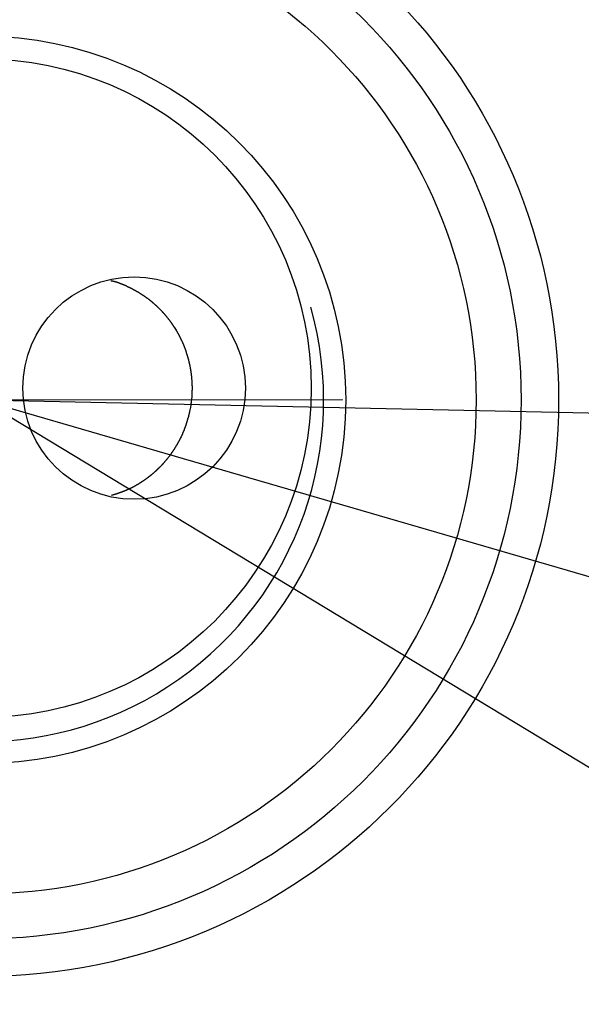
# Model space of a CAD drawing. Units: millimetres. Extents: x 190 to 3104, y 3374 to 6818.
# Drawn here: x 886 to 893, y 4898 to 4910 of the extents above; entities that cross this region are included whole.
import ezdxf
from ezdxf import colors
from ezdxf.entities.mleader import LeaderData, LeaderLine
from ezdxf.math import Vec2, Vec3

# ---------------------------------------------------------------- set-up
doc = ezdxf.new("R2010")
doc.units = ezdxf.units.MM
doc.linetypes.add('CENTER', pattern=[50.8, 31.75, -6.35, 6.35, -6.35])
doc.layers.add('中心線', color=2, linetype='CENTER', lineweight=5)
doc.layers.add('標註線', color=7, linetype='Continuous', lineweight=9)
doc.layers.add('繪圖線', color=7, linetype='Continuous')
doc.styles.get("Standard").update_dxf_attribs({"font": 'msjh.ttf', "height": 30})
doc.dimstyles.get("Standard").update_dxf_attribs({"dimtxt": 30, "dimasz": 15, "dimexe": 0, "dimexo": 5, "dimgap": 5, "dimtad": 0, "dimtih": 1, "dimtoh": 1, "dimdec": 1, "dimdsep": 46, "dimtxsty": 'Standard', "dimblk": 'OPEN30', "dimcen": 0.09, "dimadec": 0, "dimazin": 2, "dimtfac": 1, "dimtdec": 1, "dimtofl": 0, "dimtmove": 1, "dimatfit": 3, "dimldrblk": 'OPEN30', "dimfxl": 0, "dimtolj": 1, "dimtzin": 0, "dimarcsym": 0})

# ---------------------------------------------------------------- blocks, each defined once
blk = doc.blocks.new('_Open30')
at = {"color": 0, "linetype": 'ByBlock', "lineweight": -2}
for p, q in [((-1, 0.26795), (0, 0)), ((0, 0), (-1, -0.26795)), ((0, 0), (-1, 0))]:
    blk.add_line(p, q, dxfattribs=at)
blk = doc.blocks.new('*D27')
at = {"layer": 'Defpoints', "color": 0}
for p in [(885.627, 5805.665), (805.692, 5015.665), (957.227, 5015.665), (926.701, 4944.522), (885.627, 4183.596)]:
    blk.add_point(p, dxfattribs=at)
at = {"layer": '標註線', "color": 0, "lineweight": -2}
for p, q in [((962.227, 5015.665), (967.775, 5015.665)), ((943.715, 4957.577), (993.322, 4997.472)), ((993.322, 4997.472), (1008.322, 4997.472))]:
    blk.add_line(p, q, dxfattribs=at)
blk.add_arc((885.627, 5015.665), 82.149, 280.47658, 349.52342, dxfattribs=at)
at = {"layer": '標註線', "color": 0, "lineweight": -2, "xscale": 15, "yscale": 15, "zscale": 15}
for p, rotation in [((967.775, 5015.665), 84.76171167497651), ((885.627, 4933.517), 185.2382883250232)]:
    blk.add_blockref('_Open30', p, dxfattribs=dict(at, rotation=rotation))
at = {"layer": '標註線', "color": 0, "insert": (1128.887, 4997.472), "char_height": 30, "attachment_point": 5}
blk.add_mtext('\\A1;開關把手旋轉\\P角度左右90°', dxfattribs=at)
blk = doc.blocks.new('*D28')
at = {"layer": 'Defpoints', "color": 0}
for p in [(885.627, 5805.665), (805.692, 5015.665), (957.227, 5015.665), (814.484, 4974.591), (885.627, 4183.596)]:
    blk.add_point(p, dxfattribs=at)
at = {"layer": '標註線', "color": 0, "lineweight": -2}
blk.add_line((800.692, 5015.665), (803.478, 5015.665), dxfattribs=at)
for start, end in [(190.47658, 207.2269), (252.88026, 259.52342)]:
    blk.add_arc((885.627, 5015.665), 82.149, start, end, dxfattribs=at)
at = {"layer": '標註線', "color": 0, "lineweight": -2, "xscale": 15, "yscale": 15, "zscale": 15}
for p, rotation in [((803.478, 5015.665), 95.23828832502353), ((885.627, 4933.517), 354.7617116749768)]:
    blk.add_blockref('_Open30', p, dxfattribs=dict(at, rotation=rotation))
at = {"layer": '標註線', "color": 0, "insert": (827.539, 4957.577), "char_height": 30, "attachment_point": 5}
blk.add_mtext('\\A1;90°', dxfattribs=at)
blk = doc.blocks.new('*D29')
at = {"layer": 'Defpoints', "color": 0}
for p in [(885.627, 5805.665), (842.525, 4705.665), (930.18, 4705.665), (911.526, 4660.807), (885.627, 4183.596)]:
    blk.add_point(p, dxfattribs=at)
at = {"layer": '標註線', "color": 0, "lineweight": -2}
for p, q in [((935.18, 4705.665), (937.425, 4705.665)), ((922.253, 4669.039), (1013.209, 4642.334)), ((1013.209, 4642.334), (1028.209, 4642.334))]:
    blk.add_line(p, q, dxfattribs=at)
blk.add_arc((885.627, 4705.665), 51.798, 286.6507, 343.3493, dxfattribs=at)
at = {"layer": '標註線', "color": 0, "lineweight": -2, "xscale": 15, "yscale": 15, "zscale": 15}
for p, rotation in [((937.425, 4705.665), 81.6746717851008), ((885.627, 4653.867), 188.3253282148995)]:
    blk.add_blockref('_Open30', p, dxfattribs=dict(at, rotation=rotation))
at = {"layer": '標註線', "color": 0, "insert": (1219.59, 4642.334), "char_height": 30, "attachment_point": 5}
blk.add_mtext('\\A1;開關把手旋轉角度90°', dxfattribs=at)
blk = doc.blocks.new('*D41')
at = {"layer": 'Defpoints', "color": 0}
for p in [(885.627, 5755.665), (431.847, 3951.95), (928.127, 3951.95)]:
    blk.add_point(p, dxfattribs=at)
at = {"layer": '標註線', "color": 0, "lineweight": -2}
for p, q in [((880.627, 5755.665), (431.847, 5755.665)), ((431.847, 5740.665), (431.847, 4877.555)), ((431.847, 3966.95), (431.847, 4830.06)), ((923.127, 3951.95), (431.847, 3951.95))]:
    blk.add_line(p, q, dxfattribs=at)
at = {"layer": '標註線', "color": 0, "lineweight": -2, "xscale": 15, "yscale": 15, "zscale": 15}
for p, rotation in [((431.847, 5755.665), 90), ((431.847, 3951.95), 270)]:
    blk.add_blockref('_Open30', p, dxfattribs=dict(at, rotation=rotation))
at = {"layer": '標註線', "color": 0, "insert": (431.847, 4853.808), "char_height": 30, "attachment_point": 5}
blk.add_mtext('\\A1;(2100)', dxfattribs=at)

msp = doc.modelspace()

# ---------------------------------------------------------------- linework, layer by layer
at = {"layer": '中心線'}
msp.add_line((845.559, 4905.665), (926.627, 4905.665), dxfattribs=at)
at = {"layer": '繪圖線'}
for p, q in [((887.195, 4907.115), (887.198, 4907.114)), ((887.198, 4907.114), (887.201, 4907.113)), ((887.201, 4907.113), (887.204, 4907.113)), ((887.204, 4907.113), (887.208, 4907.112)), ((887.208, 4907.112), (887.212, 4907.111)), ((887.212, 4907.111), (887.216, 4907.11)), ((887.216, 4907.11), (887.221, 4907.109)), ((887.221, 4907.109), (887.225, 4907.108)), ((887.225, 4907.108), (887.23, 4907.107)), ((887.23, 4907.107), (887.234, 4907.106)), ((887.234, 4907.106), (887.239, 4907.105)), ((887.239, 4907.105), (887.243, 4907.104)), ((887.243, 4907.104), (887.248, 4907.103)), ((887.248, 4907.103), (887.252, 4907.101)), ((887.252, 4907.101), (887.256, 4907.1)), ((887.256, 4907.1), (887.26, 4907.099)), ((887.26, 4907.099), (887.264, 4907.098)), ((887.264, 4907.098), (887.268, 4907.097)), ((887.268, 4907.097), (887.272, 4907.095)), ((887.272, 4907.095), (887.276, 4907.094)), ((887.276, 4907.094), (887.279, 4907.093)), ((887.279, 4907.093), (887.283, 4907.091)), ((887.283, 4907.091), (887.287, 4907.09)), ((887.287, 4907.09), (887.291, 4907.089)), ((887.291, 4907.089), (887.295, 4907.087)), ((887.295, 4907.087), (887.299, 4907.086)), ((887.299, 4907.086), (887.302, 4907.084)), ((887.302, 4907.084), (887.306, 4907.083)), ((887.306, 4907.083), (887.31, 4907.081)), ((887.31, 4907.081), (887.314, 4907.08)), ((887.314, 4907.08), (887.318, 4907.078)), ((887.318, 4907.078), (887.322, 4907.077)), ((887.322, 4907.077), (887.326, 4907.075)), ((887.326, 4907.075), (887.33, 4907.074)), ((887.33, 4907.074), (887.334, 4907.072)), ((887.334, 4907.072), (887.338, 4907.07)), ((887.338, 4907.07), (887.342, 4907.069)), ((887.342, 4907.069), (887.346, 4907.067)), ((887.346, 4907.067), (887.349, 4907.065)), ((887.349, 4907.065), (887.353, 4907.063)), ((887.353, 4907.063), (887.357, 4907.062)), ((887.357, 4907.062), (887.361, 4907.06)), ((887.361, 4907.06), (887.365, 4907.058)), ((887.365, 4907.058), (887.369, 4907.057)), ((887.369, 4907.057), (887.372, 4907.055)), ((887.372, 4907.055), (887.376, 4907.053)), ((887.376, 4907.053), (887.38, 4907.051)), ((887.38, 4907.051), (887.384, 4907.049)), ((887.384, 4907.049), (887.388, 4907.048)), ((887.388, 4907.048), (887.392, 4907.046)), ((887.392, 4907.046), (887.395, 4907.044)), ((887.395, 4907.044), (887.399, 4907.042)), ((887.399, 4907.042), (887.403, 4907.04)), ((887.403, 4907.04), (887.407, 4907.038)), ((887.407, 4907.038), (887.411, 4907.036)), ((887.411, 4907.036), (887.414, 4907.035)), ((887.414, 4907.035), (887.418, 4907.033)), ((887.418, 4907.033), (887.422, 4907.031)), ((887.422, 4907.031), (887.426, 4907.029)), ((887.426, 4907.029), (887.43, 4907.027)), ((887.43, 4907.027), (887.433, 4907.025)), ((887.433, 4907.025), (887.437, 4907.023)), ((887.437, 4907.023), (887.441, 4907.021)), ((887.441, 4907.021), (887.445, 4907.019)), ((887.445, 4907.019), (887.448, 4907.017)), ((887.448, 4907.017), (887.452, 4907.015)), ((887.452, 4907.015), (887.456, 4907.013)), ((887.456, 4907.013), (887.46, 4907.011)), ((887.46, 4907.011), (887.463, 4907.009)), ((887.463, 4907.009), (887.467, 4907.007)), ((887.467, 4907.007), (887.471, 4907.005)), ((887.471, 4907.005), (887.474, 4907.003)), ((887.474, 4907.003), (887.478, 4907.001)), ((887.478, 4907.001), (887.482, 4906.999)), ((887.482, 4906.999), (887.486, 4906.997)), ((887.486, 4906.997), (887.489, 4906.995)), ((887.489, 4906.995), (887.493, 4906.993)), ((887.493, 4906.993), (887.497, 4906.991)), ((887.497, 4906.991), (887.5, 4906.989)), ((887.5, 4906.989), (887.504, 4906.987)), ((887.504, 4906.987), (887.508, 4906.985)), ((887.508, 4906.985), (887.511, 4906.983)), ((887.511, 4906.983), (887.515, 4906.981)), ((887.515, 4906.981), (887.519, 4906.979)), ((887.519, 4906.979), (887.522, 4906.977)), ((887.522, 4906.977), (887.526, 4906.974)), ((887.526, 4906.974), (887.53, 4906.972)), ((887.53, 4906.972), (887.533, 4906.97)), ((887.533, 4906.97), (887.537, 4906.968)), ((887.537, 4906.968), (887.54, 4906.966)), ((887.54, 4906.966), (887.544, 4906.964)), ((887.544, 4906.964), (887.548, 4906.961)), ((887.548, 4906.961), (887.551, 4906.959)), ((887.551, 4906.959), (887.555, 4906.957)), ((887.555, 4906.957), (887.558, 4906.955)), ((887.558, 4906.955), (887.562, 4906.952)), ((887.562, 4906.952), (887.565, 4906.95)), ((887.565, 4906.95), (887.569, 4906.948)), ((887.569, 4906.948), (887.573, 4906.946)), ((887.573, 4906.946), (887.576, 4906.943)), ((887.576, 4906.943), (887.58, 4906.941)), ((887.58, 4906.941), (887.583, 4906.939)), ((887.583, 4906.939), (887.587, 4906.936)), ((887.587, 4906.936), (887.59, 4906.934)), ((887.59, 4906.934), (887.594, 4906.932)), ((887.594, 4906.932), (887.597, 4906.929)), ((887.597, 4906.929), (887.601, 4906.927)), ((887.601, 4906.927), (887.604, 4906.924)), ((887.604, 4906.924), (887.608, 4906.922)), ((887.608, 4906.922), (887.611, 4906.919)), ((887.611, 4906.919), (887.615, 4906.917)), ((887.615, 4906.917), (887.618, 4906.915)), ((887.618, 4906.915), (887.622, 4906.912)), ((887.622, 4906.912), (887.625, 4906.91)), ((887.625, 4906.91), (887.628, 4906.907)), ((887.628, 4906.907), (887.632, 4906.905)), ((887.632, 4906.905), (887.635, 4906.902)), ((887.635, 4906.902), (887.639, 4906.9)), ((887.639, 4906.9), (887.642, 4906.897)), ((887.642, 4906.897), (887.646, 4906.894)), ((887.646, 4906.894), (887.649, 4906.892)), ((887.649, 4906.892), (887.652, 4906.889)), ((887.652, 4906.889), (887.656, 4906.887)), ((887.656, 4906.887), (887.659, 4906.884)), ((887.659, 4906.884), (887.662, 4906.881)), ((887.662, 4906.881), (887.666, 4906.879)), ((887.666, 4906.879), (887.669, 4906.876)), ((887.669, 4906.876), (887.672, 4906.873)), ((887.672, 4906.873), (887.676, 4906.871)), ((887.676, 4906.871), (887.679, 4906.868)), ((887.679, 4906.868), (887.682, 4906.865)), ((887.682, 4906.865), (887.686, 4906.863)), ((887.686, 4906.863), (887.689, 4906.86)), ((887.689, 4906.86), (887.692, 4906.857)), ((887.692, 4906.857), (887.696, 4906.855)), ((887.696, 4906.855), (887.699, 4906.852)), ((887.699, 4906.852), (887.702, 4906.849)), ((887.702, 4906.849), (887.705, 4906.846)), ((887.705, 4906.846), (887.709, 4906.843)), ((887.709, 4906.843), (887.712, 4906.841)), ((887.712, 4906.841), (887.715, 4906.838)), ((887.715, 4906.838), (887.718, 4906.835)), ((887.718, 4906.835), (887.721, 4906.832)), ((887.721, 4906.832), (887.725, 4906.829)), ((887.725, 4906.829), (887.728, 4906.826)), ((887.728, 4906.826), (887.731, 4906.824)), ((887.731, 4906.824), (887.734, 4906.821)), ((887.734, 4906.821), (887.737, 4906.818)), ((887.737, 4906.818), (887.741, 4906.815)), ((887.741, 4906.815), (887.744, 4906.812)), ((887.744, 4906.812), (887.747, 4906.809)), ((887.747, 4906.809), (887.75, 4906.806)), ((887.75, 4906.806), (887.753, 4906.803)), ((887.753, 4906.803), (887.756, 4906.8)), ((887.756, 4906.8), (887.759, 4906.797)), ((887.759, 4906.797), (887.762, 4906.794)), ((887.762, 4906.794), (887.765, 4906.791)), ((887.765, 4906.791), (887.769, 4906.788)), ((887.769, 4906.788), (887.772, 4906.785)), ((887.772, 4906.785), (887.775, 4906.782)), ((887.775, 4906.782), (887.778, 4906.779)), ((887.778, 4906.779), (887.781, 4906.776)), ((887.781, 4906.776), (887.784, 4906.773)), ((887.784, 4906.773), (887.787, 4906.77)), ((887.787, 4906.77), (887.79, 4906.767)), ((887.79, 4906.767), (887.793, 4906.764)), ((887.793, 4906.764), (887.796, 4906.761)), ((887.796, 4906.761), (887.799, 4906.758)), ((887.799, 4906.758), (887.802, 4906.755)), ((887.802, 4906.755), (887.805, 4906.752)), ((887.805, 4906.752), (887.808, 4906.749)), ((887.808, 4906.749), (887.811, 4906.746)), ((887.811, 4906.746), (887.814, 4906.742)), ((887.814, 4906.742), (887.817, 4906.739)), ((887.817, 4906.739), (887.819, 4906.736)), ((887.819, 4906.736), (887.822, 4906.733)), ((887.822, 4906.733), (887.825, 4906.73)), ((887.825, 4906.73), (887.828, 4906.727)), ((887.828, 4906.727), (887.831, 4906.723)), ((887.831, 4906.723), (887.834, 4906.72)), ((887.834, 4906.72), (887.837, 4906.717)), ((887.837, 4906.717), (887.84, 4906.714)), ((887.84, 4906.714), (887.842, 4906.71)), ((887.842, 4906.71), (887.845, 4906.707)), ((887.845, 4906.707), (887.848, 4906.704)), ((887.848, 4906.704), (887.851, 4906.701)), ((887.851, 4906.701), (887.854, 4906.697)), ((887.854, 4906.697), (887.857, 4906.694)), ((887.857, 4906.694), (887.859, 4906.691)), ((887.859, 4906.691), (887.862, 4906.688)), ((887.862, 4906.688), (887.865, 4906.684)), ((887.865, 4906.684), (887.868, 4906.681)), ((887.868, 4906.681), (887.87, 4906.678)), ((887.87, 4906.678), (887.873, 4906.674)), ((887.873, 4906.674), (887.876, 4906.671)), ((887.876, 4906.671), (887.879, 4906.668)), ((887.879, 4906.668), (887.881, 4906.664)), ((887.881, 4906.664), (887.884, 4906.661)), ((887.884, 4906.661), (887.887, 4906.657)), ((887.887, 4906.657), (887.889, 4906.654)), ((887.889, 4906.654), (887.892, 4906.651)), ((887.892, 4906.651), (887.895, 4906.647)), ((887.895, 4906.647), (887.897, 4906.644)), ((887.897, 4906.644), (887.9, 4906.64)), ((887.9, 4906.64), (887.902, 4906.637)), ((887.902, 4906.637), (887.905, 4906.634)), ((887.905, 4906.634), (887.908, 4906.63)), ((887.908, 4906.63), (887.91, 4906.627)), ((887.91, 4906.627), (887.913, 4906.623)), ((887.913, 4906.623), (887.915, 4906.62)), ((887.915, 4906.62), (887.918, 4906.616)), ((887.918, 4906.616), (887.92, 4906.613)), ((887.92, 4906.613), (887.923, 4906.609)), ((887.923, 4906.609), (887.925, 4906.606)), ((887.925, 4906.606), (887.928, 4906.602)), ((887.928, 4906.602), (887.93, 4906.599)), ((887.93, 4906.599), (887.933, 4906.595)), ((887.933, 4906.595), (887.935, 4906.592)), ((887.935, 4906.592), (887.938, 4906.588)), ((887.938, 4906.588), (887.94, 4906.584)), ((887.94, 4906.584), (887.943, 4906.581)), ((887.943, 4906.581), (887.945, 4906.577)), ((887.945, 4906.577), (887.948, 4906.574)), ((887.948, 4906.574), (887.95, 4906.57)), ((887.95, 4906.57), (887.952, 4906.567)), ((887.952, 4906.567), (887.955, 4906.563)), ((887.955, 4906.563), (887.957, 4906.559)), ((887.957, 4906.559), (887.96, 4906.556)), ((887.96, 4906.556), (887.963, 4906.55)), ((887.963, 4906.55), (887.987, 4906.512)), ((887.987, 4906.512), (887.989, 4906.508)), ((887.989, 4906.508), (887.991, 4906.504)), ((887.991, 4906.504), (887.994, 4906.5)), ((887.994, 4906.5), (887.996, 4906.497)), ((887.996, 4906.497), (887.998, 4906.493)), ((887.998, 4906.493), (888, 4906.489)), ((888, 4906.489), (888.002, 4906.485)), ((888.002, 4906.485), (888.004, 4906.481)), ((888.004, 4906.481), (888.006, 4906.478)), ((888.006, 4906.478), (888.009, 4906.474)), ((888.009, 4906.474), (888.011, 4906.47)), ((888.011, 4906.47), (888.013, 4906.466)), ((888.013, 4906.466), (888.015, 4906.462)), ((888.015, 4906.462), (888.017, 4906.459)), ((888.017, 4906.459), (888.019, 4906.455)), ((888.019, 4906.455), (888.021, 4906.451)), ((888.021, 4906.451), (888.023, 4906.447)), ((888.023, 4906.447), (888.025, 4906.443)), ((888.025, 4906.443), (888.027, 4906.439)), ((888.027, 4906.439), (888.029, 4906.436)), ((888.029, 4906.436), (888.031, 4906.432)), ((888.031, 4906.432), (888.033, 4906.428)), ((888.033, 4906.428), (888.035, 4906.424)), ((888.035, 4906.424), (888.037, 4906.42)), ((888.037, 4906.42), (888.039, 4906.416)), ((888.039, 4906.416), (888.041, 4906.412)), ((888.041, 4906.412), (888.043, 4906.408)), ((888.043, 4906.408), (888.044, 4906.404)), ((888.044, 4906.404), (888.046, 4906.4)), ((888.046, 4906.4), (888.048, 4906.396)), ((888.048, 4906.396), (888.05, 4906.393)), ((888.05, 4906.393), (888.052, 4906.389)), ((888.052, 4906.389), (888.054, 4906.385)), ((888.054, 4906.385), (888.056, 4906.381)), ((888.056, 4906.381), (888.057, 4906.377)), ((888.057, 4906.377), (888.059, 4906.373)), ((888.059, 4906.373), (888.061, 4906.369)), ((888.061, 4906.369), (888.063, 4906.365)), ((888.063, 4906.365), (888.064, 4906.361)), ((888.064, 4906.361), (888.066, 4906.357)), ((888.066, 4906.357), (888.068, 4906.353)), ((888.068, 4906.353), (888.07, 4906.349)), ((888.07, 4906.349), (888.071, 4906.345)), ((888.071, 4906.345), (888.073, 4906.341)), ((888.073, 4906.341), (888.075, 4906.337)), ((888.075, 4906.337), (888.076, 4906.333)), ((888.076, 4906.333), (888.078, 4906.329)), ((888.078, 4906.329), (888.08, 4906.325)), ((888.08, 4906.325), (888.081, 4906.321)), ((888.081, 4906.321), (888.083, 4906.317)), ((888.083, 4906.317), (888.084, 4906.313)), ((888.084, 4906.313), (888.086, 4906.309)), ((888.086, 4906.309), (888.088, 4906.304)), ((888.088, 4906.304), (888.089, 4906.3)), ((888.089, 4906.3), (888.091, 4906.296)), ((888.091, 4906.296), (888.092, 4906.292)), ((888.092, 4906.292), (888.094, 4906.288)), ((888.094, 4906.288), (888.095, 4906.284)), ((888.095, 4906.284), (888.097, 4906.28)), ((888.097, 4906.28), (888.098, 4906.276)), ((888.098, 4906.276), (888.1, 4906.272)), ((888.1, 4906.272), (888.101, 4906.268)), ((888.101, 4906.268), (888.103, 4906.264)), ((888.103, 4906.264), (888.104, 4906.259)), ((888.104, 4906.259), (888.106, 4906.255)), ((888.106, 4906.255), (888.107, 4906.251)), ((888.107, 4906.251), (888.108, 4906.247)), ((888.108, 4906.247), (888.11, 4906.243)), ((888.11, 4906.243), (888.111, 4906.239)), ((888.111, 4906.239), (888.112, 4906.235)), ((888.112, 4906.235), (888.114, 4906.23)), ((888.114, 4906.23), (888.115, 4906.226)), ((888.115, 4906.226), (888.116, 4906.222)), ((888.116, 4906.222), (888.118, 4906.218)), ((888.118, 4906.218), (888.119, 4906.214)), ((888.119, 4906.214), (888.12, 4906.21)), ((888.12, 4906.21), (888.122, 4906.205)), ((888.122, 4906.205), (888.123, 4906.201)), ((888.123, 4906.201), (888.124, 4906.197)), ((888.124, 4906.197), (888.125, 4906.193)), ((888.125, 4906.193), (888.126, 4906.189)), ((888.126, 4906.189), (888.128, 4906.184)), ((888.128, 4906.184), (888.129, 4906.18)), ((888.129, 4906.18), (888.13, 4906.176)), ((888.13, 4906.176), (888.136, 4906.153)), ((888.136, 4906.153), (888.143, 4906.125)), ((888.143, 4906.125), (888.144, 4906.121)), ((888.144, 4906.121), (888.145, 4906.117)), ((888.145, 4906.117), (888.146, 4906.112)), ((888.146, 4906.112), (888.147, 4906.108)), ((888.147, 4906.108), (888.148, 4906.104)), ((888.148, 4906.104), (888.149, 4906.1)), ((888.149, 4906.1), (888.15, 4906.095)), ((888.15, 4906.095), (888.151, 4906.091)), ((888.151, 4906.091), (888.152, 4906.087)), ((888.152, 4906.087), (888.152, 4906.083)), ((888.152, 4906.083), (888.153, 4906.078)), ((888.153, 4906.078), (888.154, 4906.074)), ((888.154, 4906.074), (888.155, 4906.07)), ((888.155, 4906.07), (888.156, 4906.065)), ((888.156, 4906.065), (888.157, 4906.061)), ((888.157, 4906.061), (888.157, 4906.057)), ((888.157, 4906.057), (888.158, 4906.052)), ((888.158, 4906.052), (888.159, 4906.048)), ((888.159, 4906.048), (888.16, 4906.044)), ((888.16, 4906.044), (888.16, 4906.039)), ((888.16, 4906.039), (888.161, 4906.035)), ((888.161, 4906.035), (888.162, 4906.031)), ((888.162, 4906.031), (888.163, 4906.027)), ((888.163, 4906.027), (888.163, 4906.022)), ((888.163, 4906.022), (888.164, 4906.018)), ((888.164, 4906.018), (888.165, 4906.014)), ((888.165, 4906.014), (888.165, 4906.009)), ((888.165, 4906.009), (888.166, 4906.005)), ((888.166, 4906.005), (888.166, 4906.001)), ((888.166, 4906.001), (888.167, 4905.996)), ((888.167, 4905.996), (888.168, 4905.992)), ((888.168, 4905.992), (888.168, 4905.988)), ((888.168, 4905.988), (888.169, 4905.983)), ((888.169, 4905.983), (888.169, 4905.979)), ((888.169, 4905.979), (888.17, 4905.975)), ((888.17, 4905.975), (888.17, 4905.97)), ((888.17, 4905.97), (888.171, 4905.966)), ((888.171, 4905.966), (888.171, 4905.961)), ((888.171, 4905.961), (888.172, 4905.957)), ((888.172, 4905.957), (888.172, 4905.953)), ((888.172, 4905.953), (888.173, 4905.948)), ((888.173, 4905.948), (888.173, 4905.944)), ((888.173, 4905.944), (888.174, 4905.94)), ((888.174, 4905.94), (888.174, 4905.935)), ((888.174, 4905.935), (888.174, 4905.931)), ((888.174, 4905.931), (888.175, 4905.927)), ((888.175, 4905.927), (888.175, 4905.922)), ((888.175, 4905.922), (888.175, 4905.918)), ((888.175, 4905.918), (888.176, 4905.908)), ((888.176, 4905.908), (888.179, 4905.865)), ((888.179, 4905.865), (888.179, 4905.861)), ((888.179, 4905.861), (888.179, 4905.857)), ((888.179, 4905.857), (888.179, 4905.852)), ((888.179, 4905.852), (888.179, 4905.848)), ((888.179, 4905.752), (888.178, 4905.747)), ((888.178, 4905.747), (888.178, 4905.743)), ((888.178, 4905.743), (888.178, 4905.738)), ((888.178, 4905.738), (888.178, 4905.734)), ((888.178, 4905.734), (888.178, 4905.73)), ((888.179, 4905.848), (888.179, 4905.844)), ((888.179, 4905.844), (888.179, 4905.839)), ((888.179, 4905.839), (888.18, 4905.835)), ((888.18, 4905.782), (888.179, 4905.778)), ((888.179, 4905.778), (888.179, 4905.773)), ((888.179, 4905.773), (888.179, 4905.769)), ((888.179, 4905.769), (888.179, 4905.765)), ((888.179, 4905.765), (888.179, 4905.76)), ((888.179, 4905.76), (888.179, 4905.756)), ((888.179, 4905.756), (888.179, 4905.752)), ((888.18, 4905.835), (888.18, 4905.83)), ((888.18, 4905.83), (888.18, 4905.826)), ((888.18, 4905.826), (888.18, 4905.822)), ((888.18, 4905.822), (888.18, 4905.817)), ((888.18, 4905.817), (888.18, 4905.813)), ((888.18, 4905.813), (888.18, 4905.809)), ((888.18, 4905.809), (888.18, 4905.804)), ((888.18, 4905.804), (888.18, 4905.8)), ((888.18, 4905.8), (888.18, 4905.795)), ((888.18, 4905.795), (888.18, 4905.791)), ((888.18, 4905.791), (888.18, 4905.787)), ((888.18, 4905.787), (888.18, 4905.782)), ((888.167, 4905.621), (888.166, 4905.616)), ((888.166, 4905.616), (888.166, 4905.612)), ((888.168, 4905.625), (888.167, 4905.621)), ((888.169, 4905.634), (888.168, 4905.629)), ((888.168, 4905.629), (888.168, 4905.625)), ((888.17, 4905.643), (888.169, 4905.638)), ((888.169, 4905.638), (888.169, 4905.634)), ((888.171, 4905.651), (888.17, 4905.647)), ((888.17, 4905.647), (888.17, 4905.643)), ((888.173, 4905.672), (888.171, 4905.656)), ((888.171, 4905.656), (888.171, 4905.651)), ((888.176, 4905.708), (888.173, 4905.672)), ((888.177, 4905.717), (888.176, 4905.712)), ((888.176, 4905.712), (888.176, 4905.708)), ((888.178, 4905.73), (888.177, 4905.725)), ((888.177, 4905.725), (888.177, 4905.721)), ((888.177, 4905.721), (888.177, 4905.717)), ((888.144, 4905.496), (888.143, 4905.492)), ((888.145, 4905.5), (888.144, 4905.496)), ((888.146, 4905.505), (888.145, 4905.5)), ((888.147, 4905.509), (888.146, 4905.505)), ((888.148, 4905.513), (888.147, 4905.509)), ((888.149, 4905.517), (888.148, 4905.513)), ((888.15, 4905.522), (888.149, 4905.517)), ((888.151, 4905.526), (888.15, 4905.522)), ((888.152, 4905.535), (888.151, 4905.53)), ((888.151, 4905.53), (888.151, 4905.526)), ((888.153, 4905.539), (888.152, 4905.535)), ((888.154, 4905.543), (888.153, 4905.539)), ((888.155, 4905.547), (888.154, 4905.543)), ((888.156, 4905.552), (888.155, 4905.547)), ((888.16, 4905.576), (888.156, 4905.552)), ((888.164, 4905.603), (888.16, 4905.576)), ((888.165, 4905.608), (888.164, 4905.603)), ((888.166, 4905.612), (888.165, 4905.608)), ((888.11, 4905.374), (888.108, 4905.37)), ((888.111, 4905.378), (888.11, 4905.374)), ((888.112, 4905.382), (888.111, 4905.378)), ((888.114, 4905.387), (888.112, 4905.382)), ((888.115, 4905.391), (888.114, 4905.387)), ((888.116, 4905.395), (888.115, 4905.391)), ((888.118, 4905.399), (888.116, 4905.395)), ((888.13, 4905.442), (888.118, 4905.399)), ((888.132, 4905.449), (888.13, 4905.442)), ((888.133, 4905.454), (888.132, 4905.449)), ((888.135, 4905.458), (888.133, 4905.454)), ((888.136, 4905.462), (888.135, 4905.458)), ((888.137, 4905.466), (888.136, 4905.462)), ((888.138, 4905.471), (888.137, 4905.466)), ((888.139, 4905.475), (888.138, 4905.471)), ((888.14, 4905.479), (888.139, 4905.475)), ((888.141, 4905.483), (888.14, 4905.479)), ((888.142, 4905.488), (888.141, 4905.483)), ((888.143, 4905.492), (888.142, 4905.488)), ((888.064, 4905.256), (888.063, 4905.252)), ((888.066, 4905.26), (888.064, 4905.256)), ((888.068, 4905.264), (888.066, 4905.26)), ((888.07, 4905.268), (888.068, 4905.264)), ((888.071, 4905.272), (888.07, 4905.268)), ((888.073, 4905.276), (888.071, 4905.272)), ((888.075, 4905.28), (888.073, 4905.276)), ((888.076, 4905.284), (888.075, 4905.28)), ((888.078, 4905.288), (888.076, 4905.284)), ((888.08, 4905.292), (888.078, 4905.288)), ((888.081, 4905.296), (888.08, 4905.292)), ((888.083, 4905.3), (888.081, 4905.296)), ((888.084, 4905.304), (888.083, 4905.3)), ((888.086, 4905.309), (888.084, 4905.304)), ((888.088, 4905.313), (888.086, 4905.309)), ((888.089, 4905.317), (888.088, 4905.313)), ((888.091, 4905.321), (888.089, 4905.317)), ((888.092, 4905.325), (888.091, 4905.321)), ((888.094, 4905.329), (888.092, 4905.325)), ((888.095, 4905.333), (888.094, 4905.329)), ((888.097, 4905.337), (888.095, 4905.333)), ((888.098, 4905.341), (888.097, 4905.337)), ((888.1, 4905.345), (888.098, 4905.341)), ((888.101, 4905.349), (888.1, 4905.345)), ((888.103, 4905.354), (888.101, 4905.349)), ((888.104, 4905.358), (888.103, 4905.354)), ((888.105, 4905.362), (888.104, 4905.358)), ((888.107, 4905.366), (888.105, 4905.362)), ((888.108, 4905.37), (888.107, 4905.366)), ((888.004, 4905.136), (888.002, 4905.132)), ((888.006, 4905.139), (888.004, 4905.136)), ((888.008, 4905.143), (888.006, 4905.139)), ((888.011, 4905.147), (888.008, 4905.143)), ((888.013, 4905.151), (888.011, 4905.147)), ((888.015, 4905.155), (888.013, 4905.151)), ((888.017, 4905.158), (888.015, 4905.155)), ((888.019, 4905.162), (888.017, 4905.158)), ((888.021, 4905.166), (888.019, 4905.162)), ((888.023, 4905.17), (888.021, 4905.166)), ((888.025, 4905.174), (888.023, 4905.17)), ((888.027, 4905.178), (888.025, 4905.174)), ((888.029, 4905.182), (888.027, 4905.178)), ((888.031, 4905.185), (888.029, 4905.182)), ((888.033, 4905.189), (888.031, 4905.185)), ((888.035, 4905.193), (888.033, 4905.189)), ((888.037, 4905.197), (888.035, 4905.193)), ((888.039, 4905.201), (888.037, 4905.197)), ((888.041, 4905.205), (888.039, 4905.201)), ((888.047, 4905.217), (888.041, 4905.205)), ((888.063, 4905.252), (888.047, 4905.217)), ((887.928, 4905.015), (887.925, 4905.011)), ((887.93, 4905.018), (887.928, 4905.015)), ((887.933, 4905.022), (887.93, 4905.018)), ((887.935, 4905.026), (887.933, 4905.022)), ((887.938, 4905.029), (887.935, 4905.026)), ((887.94, 4905.033), (887.938, 4905.029)), ((887.943, 4905.036), (887.94, 4905.033)), ((887.945, 4905.04), (887.943, 4905.036)), ((887.947, 4905.043), (887.945, 4905.04)), ((887.95, 4905.047), (887.947, 4905.043)), ((887.952, 4905.051), (887.95, 4905.047)), ((887.955, 4905.054), (887.952, 4905.051)), ((887.957, 4905.058), (887.955, 4905.054)), ((887.959, 4905.061), (887.957, 4905.058)), ((887.962, 4905.065), (887.959, 4905.061)), ((887.964, 4905.069), (887.962, 4905.065)), ((887.966, 4905.072), (887.964, 4905.069)), ((887.969, 4905.076), (887.966, 4905.072)), ((887.971, 4905.08), (887.969, 4905.076)), ((887.973, 4905.083), (887.971, 4905.08)), ((887.976, 4905.087), (887.973, 4905.083)), ((887.978, 4905.091), (887.976, 4905.087)), ((887.98, 4905.094), (887.978, 4905.091)), ((887.982, 4905.098), (887.98, 4905.094)), ((887.985, 4905.102), (887.982, 4905.098)), ((887.987, 4905.106), (887.985, 4905.102)), ((887.989, 4905.109), (887.987, 4905.106)), ((887.991, 4905.113), (887.989, 4905.109)), ((887.993, 4905.117), (887.991, 4905.113)), ((887.996, 4905.121), (887.993, 4905.117)), ((887.998, 4905.124), (887.996, 4905.121)), ((888, 4905.128), (887.998, 4905.124)), ((888.002, 4905.132), (888, 4905.128)), ((887.834, 4904.897), (887.831, 4904.894)), ((887.837, 4904.9), (887.834, 4904.897)), ((887.839, 4904.903), (887.837, 4904.9)), ((887.842, 4904.907), (887.839, 4904.903)), ((887.845, 4904.91), (887.842, 4904.907)), ((887.848, 4904.913), (887.845, 4904.91)), ((887.851, 4904.916), (887.848, 4904.913)), ((887.854, 4904.92), (887.851, 4904.916)), ((887.856, 4904.923), (887.854, 4904.92)), ((887.859, 4904.926), (887.856, 4904.923)), ((887.862, 4904.929), (887.859, 4904.926)), ((887.865, 4904.933), (887.862, 4904.929)), ((887.867, 4904.936), (887.865, 4904.933)), ((887.87, 4904.939), (887.867, 4904.936)), ((887.873, 4904.943), (887.87, 4904.939)), ((887.875, 4904.945), (887.873, 4904.943)), ((887.905, 4904.984), (887.875, 4904.945)), ((887.907, 4904.987), (887.905, 4904.984)), ((887.91, 4904.99), (887.907, 4904.987)), ((887.913, 4904.994), (887.91, 4904.99)), ((887.915, 4904.997), (887.913, 4904.994)), ((887.918, 4905.001), (887.915, 4904.997)), ((887.92, 4905.004), (887.918, 4905.001)), ((887.923, 4905.008), (887.92, 4905.004)), ((887.925, 4905.011), (887.923, 4905.008)), ((887.712, 4904.777), (887.708, 4904.774)), ((887.715, 4904.78), (887.712, 4904.777)), ((887.718, 4904.782), (887.715, 4904.78)), ((887.721, 4904.785), (887.718, 4904.782)), ((887.724, 4904.788), (887.721, 4904.785)), ((887.728, 4904.791), (887.724, 4904.788)), ((887.731, 4904.794), (887.728, 4904.791)), ((887.734, 4904.797), (887.731, 4904.794)), ((887.737, 4904.799), (887.734, 4904.797)), ((887.74, 4904.802), (887.737, 4904.799)), ((887.744, 4904.805), (887.74, 4904.802)), ((887.747, 4904.808), (887.744, 4904.805)), ((887.75, 4904.811), (887.747, 4904.808)), ((887.753, 4904.814), (887.75, 4904.811)), ((887.756, 4904.817), (887.753, 4904.814)), ((887.759, 4904.82), (887.756, 4904.817)), ((887.762, 4904.823), (887.759, 4904.82)), ((887.765, 4904.826), (887.762, 4904.823)), ((887.768, 4904.829), (887.765, 4904.826)), ((887.771, 4904.832), (887.768, 4904.829)), ((887.775, 4904.835), (887.771, 4904.832)), ((887.778, 4904.838), (887.775, 4904.835)), ((887.781, 4904.841), (887.778, 4904.838)), ((887.784, 4904.844), (887.781, 4904.841)), ((887.787, 4904.847), (887.784, 4904.844)), ((887.79, 4904.85), (887.787, 4904.847)), ((887.793, 4904.853), (887.79, 4904.85)), ((887.796, 4904.856), (887.793, 4904.853)), ((887.799, 4904.859), (887.796, 4904.856)), ((887.802, 4904.862), (887.799, 4904.859)), ((887.805, 4904.865), (887.802, 4904.862)), ((887.808, 4904.868), (887.805, 4904.865)), ((887.811, 4904.872), (887.808, 4904.868)), ((887.813, 4904.875), (887.811, 4904.872)), ((887.816, 4904.878), (887.813, 4904.875)), ((887.819, 4904.881), (887.816, 4904.878)), ((887.822, 4904.884), (887.819, 4904.881)), ((887.825, 4904.887), (887.822, 4904.884)), ((887.828, 4904.89), (887.825, 4904.887)), ((887.831, 4904.894), (887.828, 4904.89)), ((887.551, 4904.658), (887.548, 4904.655)), ((887.555, 4904.66), (887.551, 4904.658)), ((887.558, 4904.662), (887.555, 4904.66)), ((887.562, 4904.664), (887.558, 4904.662)), ((887.565, 4904.667), (887.562, 4904.664)), ((887.569, 4904.669), (887.565, 4904.667)), ((887.572, 4904.671), (887.569, 4904.669)), ((887.576, 4904.674), (887.572, 4904.671)), ((887.58, 4904.676), (887.576, 4904.674)), ((887.583, 4904.678), (887.58, 4904.676)), ((887.587, 4904.681), (887.583, 4904.678)), ((887.59, 4904.683), (887.587, 4904.681)), ((887.594, 4904.686), (887.59, 4904.683)), ((887.597, 4904.688), (887.594, 4904.686)), ((887.601, 4904.691), (887.597, 4904.688)), ((887.604, 4904.693), (887.601, 4904.691)), ((887.608, 4904.695), (887.604, 4904.693)), ((887.611, 4904.698), (887.608, 4904.695)), ((887.614, 4904.7), (887.611, 4904.698)), ((887.618, 4904.703), (887.614, 4904.7)), ((887.621, 4904.705), (887.618, 4904.703)), ((887.625, 4904.708), (887.621, 4904.705)), ((887.628, 4904.71), (887.625, 4904.708)), ((887.632, 4904.713), (887.628, 4904.71)), ((887.635, 4904.715), (887.632, 4904.713)), ((887.639, 4904.718), (887.635, 4904.715)), ((887.642, 4904.721), (887.639, 4904.718)), ((887.645, 4904.723), (887.642, 4904.721)), ((887.649, 4904.726), (887.645, 4904.723)), ((887.652, 4904.728), (887.649, 4904.726)), ((887.655, 4904.731), (887.652, 4904.728)), ((887.659, 4904.733), (887.655, 4904.731)), ((887.662, 4904.736), (887.659, 4904.733)), ((887.666, 4904.739), (887.662, 4904.736)), ((887.669, 4904.741), (887.666, 4904.739)), ((887.672, 4904.744), (887.669, 4904.741)), ((887.676, 4904.747), (887.672, 4904.744)), ((887.679, 4904.749), (887.676, 4904.747)), ((887.682, 4904.752), (887.679, 4904.749)), ((887.685, 4904.755), (887.682, 4904.752)), ((887.689, 4904.757), (887.685, 4904.755)), ((887.692, 4904.76), (887.689, 4904.757)), ((887.695, 4904.763), (887.692, 4904.76)), ((887.699, 4904.766), (887.695, 4904.763)), ((887.702, 4904.768), (887.699, 4904.766)), ((887.705, 4904.771), (887.702, 4904.768)), ((887.708, 4904.774), (887.705, 4904.771)), ((887.302, 4904.537), (887.298, 4904.536)), ((887.305, 4904.539), (887.302, 4904.537)), ((887.309, 4904.54), (887.305, 4904.539)), ((887.313, 4904.541), (887.309, 4904.54)), ((887.317, 4904.543), (887.313, 4904.541)), ((887.321, 4904.544), (887.317, 4904.543)), ((887.325, 4904.546), (887.321, 4904.544)), ((887.329, 4904.547), (887.325, 4904.546)), ((887.333, 4904.549), (887.329, 4904.547)), ((887.337, 4904.55), (887.333, 4904.549)), ((887.341, 4904.552), (887.337, 4904.55)), ((887.345, 4904.553), (887.341, 4904.552)), ((887.349, 4904.555), (887.345, 4904.553)), ((887.353, 4904.556), (887.349, 4904.555)), ((887.357, 4904.558), (887.353, 4904.556)), ((887.36, 4904.559), (887.357, 4904.558)), ((887.364, 4904.561), (887.36, 4904.559)), ((887.368, 4904.562), (887.364, 4904.561)), ((887.372, 4904.564), (887.368, 4904.562)), ((887.376, 4904.565), (887.372, 4904.564)), ((887.38, 4904.567), (887.376, 4904.565)), ((887.384, 4904.569), (887.38, 4904.567)), ((887.387, 4904.57), (887.384, 4904.569)), ((887.391, 4904.572), (887.387, 4904.57)), ((887.395, 4904.574), (887.391, 4904.572)), ((887.399, 4904.575), (887.395, 4904.574)), ((887.403, 4904.577), (887.399, 4904.575)), ((887.407, 4904.579), (887.403, 4904.577)), ((887.41, 4904.581), (887.407, 4904.579)), ((887.414, 4904.582), (887.41, 4904.581)), ((887.418, 4904.584), (887.414, 4904.582)), ((887.422, 4904.586), (887.418, 4904.584)), ((887.426, 4904.588), (887.422, 4904.586)), ((887.429, 4904.589), (887.426, 4904.588)), ((887.433, 4904.591), (887.429, 4904.589)), ((887.437, 4904.593), (887.433, 4904.591)), ((887.441, 4904.595), (887.437, 4904.593)), ((887.445, 4904.597), (887.441, 4904.595)), ((887.448, 4904.599), (887.445, 4904.597)), ((887.452, 4904.601), (887.448, 4904.599)), ((887.456, 4904.603), (887.452, 4904.601)), ((887.46, 4904.605), (887.456, 4904.603)), ((887.463, 4904.607), (887.46, 4904.605)), ((887.467, 4904.608), (887.463, 4904.607)), ((887.471, 4904.61), (887.467, 4904.608)), ((887.474, 4904.612), (887.471, 4904.61)), ((887.478, 4904.614), (887.474, 4904.612)), ((887.482, 4904.617), (887.478, 4904.614)), ((887.486, 4904.619), (887.482, 4904.617)), ((887.489, 4904.621), (887.486, 4904.619)), ((887.493, 4904.623), (887.489, 4904.621)), ((887.497, 4904.625), (887.493, 4904.623)), ((887.5, 4904.627), (887.497, 4904.625)), ((887.504, 4904.629), (887.5, 4904.627)), ((887.508, 4904.631), (887.504, 4904.629)), ((887.511, 4904.633), (887.508, 4904.631)), ((887.515, 4904.635), (887.511, 4904.633)), ((887.519, 4904.638), (887.515, 4904.635)), ((887.522, 4904.64), (887.519, 4904.638)), ((887.526, 4904.642), (887.522, 4904.64)), ((887.529, 4904.644), (887.526, 4904.642)), ((887.533, 4904.646), (887.529, 4904.644)), ((887.537, 4904.649), (887.533, 4904.646)), ((887.54, 4904.651), (887.537, 4904.649)), ((887.544, 4904.653), (887.54, 4904.651)), ((887.548, 4904.655), (887.544, 4904.653)), ((887.205, 4904.506), (887.203, 4904.505)), ((887.208, 4904.507), (887.205, 4904.506)), ((887.212, 4904.508), (887.208, 4904.507)), ((887.216, 4904.509), (887.212, 4904.508)), ((887.22, 4904.51), (887.216, 4904.509)), ((887.224, 4904.511), (887.22, 4904.51)), ((887.228, 4904.513), (887.224, 4904.511)), ((887.232, 4904.514), (887.228, 4904.513)), ((887.237, 4904.516), (887.232, 4904.514)), ((887.241, 4904.517), (887.237, 4904.516)), ((887.246, 4904.519), (887.241, 4904.517)), ((887.25, 4904.52), (887.246, 4904.519)), ((887.255, 4904.521), (887.25, 4904.52)), ((887.259, 4904.523), (887.255, 4904.521)), ((887.263, 4904.524), (887.259, 4904.523)), ((887.267, 4904.526), (887.263, 4904.524)), ((887.271, 4904.527), (887.267, 4904.526)), ((887.275, 4904.528), (887.271, 4904.527)), ((887.279, 4904.529), (887.275, 4904.528)), ((887.283, 4904.531), (887.279, 4904.529)), ((887.286, 4904.532), (887.283, 4904.531)), ((887.29, 4904.533), (887.286, 4904.532)), ((887.294, 4904.535), (887.29, 4904.533)), ((887.298, 4904.536), (887.294, 4904.535))]:
    msp.add_line(p, q, dxfattribs=at)
for centre, radius in [((885.627, 4905.665), 20.25), ((885.627, 4905.665), 20), ((885.627, 4905.665), 14.7), ((885.627, 4905.665), 14.2), ((885.627, 4905.665), 12.5), ((885.627, 4905.665), 7), ((885.627, 4905.665), 6.545), ((885.627, 4905.665), 6), ((885.627, 4905.665), 4.418), ((885.627, 4905.809), 4), ((887.477, 4905.809), 1.35)]:
    msp.add_circle(centre, radius, dxfattribs=at)
msp.add_arc((885.627, 4905.665), 4.15, 164.2561, 15.7439, dxfattribs=at)

# ---------------------------------------------------------------- dimensions: what is measured, and where the dimension line sits
at = {"layer": '標註線'}
dim = msp.add_angular_dim_2l(base=(814.484, 4974.591), line1=((885.627, 4183.596), (885.627, 5805.665)), line2=((957.227, 5015.665), (805.692, 5015.665)), dimstyle='Standard', dxfattribs=at)
dim.commit()
dim.dimension.update_dxf_attribs({"geometry": '*D28', "text_midpoint": (827.539, 4957.577)})
for base, line1, text, picture, middle in [((926.701, 4944.522), ((957.227, 5015.665), (805.692, 5015.665)), '開關把手旋轉\\P角度左右<>', '*D27', (1128.887, 4997.472)), ((911.526, 4660.807), ((930.18, 4705.665), (842.525, 4705.665)), '開關把手旋轉角度<>', '*D29', (1219.59, 4642.334))]:
    dim = msp.add_angular_dim_2l(base=base, line1=line1, line2=((885.627, 4183.596), (885.627, 5805.665)), text=text, dimstyle='Standard', dxfattribs=at)
    dim.commit()
    dim.dimension.update_dxf_attribs({"geometry": picture, "text_midpoint": middle, "dimtype": 162})
dim = msp.add_linear_dim(base=(431.847, 3951.95), p1=(885.627, 5755.665), p2=(928.127, 3951.95), angle=90, text='(2100)', dimstyle='Standard', dxfattribs=at)
dim.commit()
dim.dimension.update_dxf_attribs({"geometry": '*D41', "text_midpoint": (431.847, 4853.808)})

# ---------------------------------------------------------------- leaders
ml = msp.add_multileader_mtext('Standard', dxfattribs=at)
ml.set_content('身體沖洗', color=256)
ml.set_leader_properties()
ml.set_arrow_properties(name='OPEN30')
ml.build(insert=Vec2(0, 0))
ml.multileader.update_dxf_attribs({"dogleg_length": 0.36, "arrow_head_size": 15})
ctx = ml.context
ctx.base_point, ctx.char_height, ctx.arrow_head_size, ctx.plane_origin = Vec3(1008.657, 4872.623), 30, 15, Vec3(885.627, 4905.665)
notes = []
notes.append((ctx, [(0, (1, 1, 0), (1008.297, 4872.623), (1, 0), 0.36, [(0, [(885.627, 4905.665), (999.246, 4872.623)], 0, [])])]))
ctx.mtext.insert, ctx.mtext.flow_direction = Vec3(1010.657, 4888.679), 5
for ctx, leaders in notes:
    for number, flags, end, landing, length, lines in leaders:
        leader = LeaderData()
        leader.index, (leader.has_last_leader_line, leader.has_dogleg_vector, leader.attachment_direction) = number, flags
        leader.last_leader_point, leader.dogleg_vector, leader.dogleg_length = Vec3(end), Vec3(landing), length
        for number, points, colour, breaks in lines:
            line = LeaderLine()
            line.index, line.vertices, line.color, line.breaks = number, Vec3.list(points), colors.encode_raw_color(colour), breaks
            leader.lines.append(line)
        ctx.leaders.append(leader)

doc.saveas('drawing.dxf')
